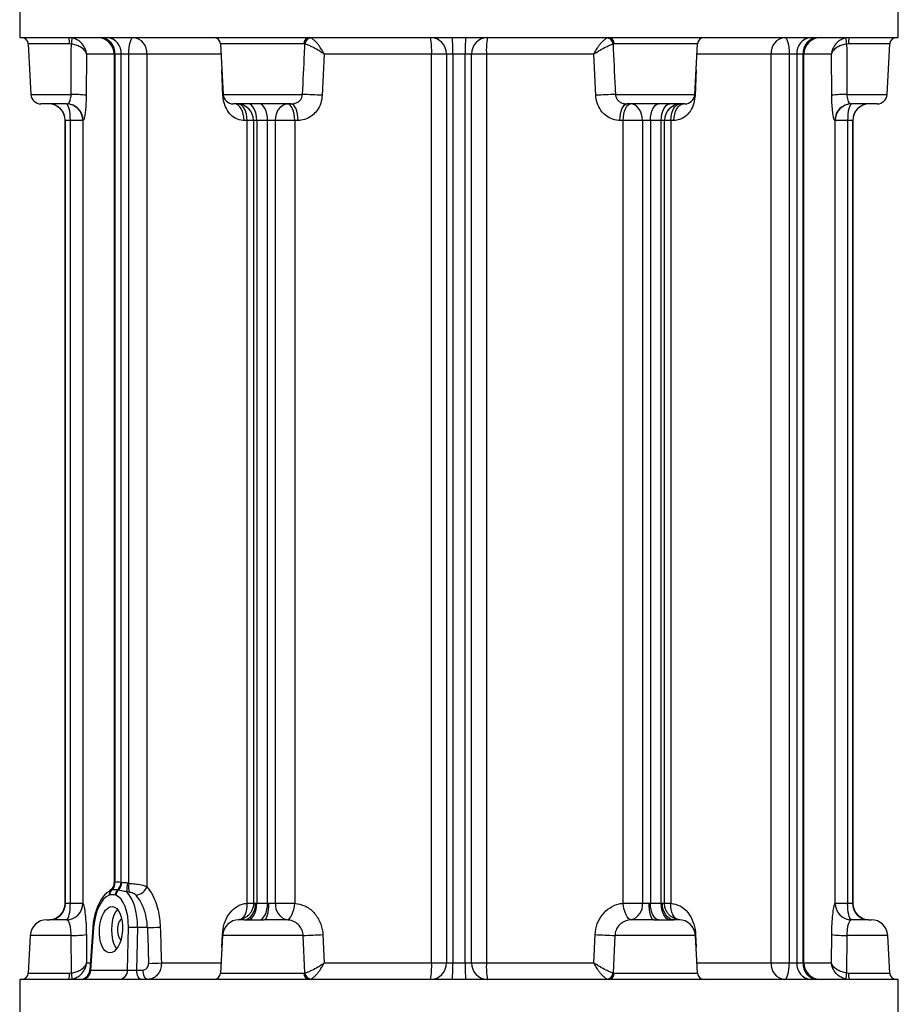
# Model space of a CAD drawing. Extents: x -638 to 3032, y 95 to 7724.
# Drawn here: x 1658 to 1923, y 4174 to 4471 of the extents above; entities that cross this region are included whole.
import ezdxf

# ---------------------------------------------------------------- set-up
doc = ezdxf.new("R2010")
doc.units = 0
doc.header["$LTSCALE"] = 10
doc.header["$MEASUREMENT"] = 0
doc.linetypes.add('PLNÁ', pattern=[0])
doc.layers.add('1', color=7, linetype='PLNÁ')

msp = doc.modelspace()

# ---------------------------------------------------------------- linework, layer by layer
at = {"layer": '1'}
for p, q in [((1657.986, 4481), (1657.986, 4466)), ((1922.986, 4466), (1922.986, 4481)), ((1657.986, 4466), (1922.986, 4466)), ((1660.585, 4464.105), (1661.385, 4448.843)), ((1673.005, 4464.105), (1660.585, 4464.105)), ((1673.57, 4464.037), (1673.005, 4464.105)), ((1718.585, 4464.105), (1719.385, 4448.843)), ((1743.715, 4464.105), (1718.585, 4464.105)), ((1744.037, 4464.037), (1743.715, 4464.105)), ((1837.256, 4464.105), (1836.934, 4464.037)), ((1862.386, 4464.105), (1837.256, 4464.105)), ((1861.587, 4448.843), (1862.386, 4464.105)), ((1907.966, 4464.105), (1907.401, 4464.037)), ((1920.386, 4464.105), (1907.966, 4464.105)), ((1919.587, 4448.843), (1920.386, 4464.105)), ((1678.155, 4461), (1678.056, 4448.581)), ((1686.465, 4461), (1678.155, 4461)), ((1686.465, 4461), (1686.465, 4211.246)), ((1686.717, 4461), (1686.465, 4461)), ((1688.599, 4461), (1686.717, 4461)), ((1686.717, 4461), (1686.717, 4211.319)), ((1690.865, 4461), (1688.599, 4461)), ((1688.599, 4211.319), (1688.599, 4461)), ((1696.375, 4461), (1690.865, 4461)), ((1690.865, 4210.977), (1690.865, 4461)), ((1718.806, 4461), (1696.375, 4461)), ((1696.375, 4461), (1696.375, 4209.964)), ((1749.835, 4461), (1749.238, 4448.581)), ((1782.208, 4461), (1749.835, 4461)), ((1782.208, 4187), (1782.208, 4461)), ((1786.695, 4461), (1782.208, 4461)), ((1788.603, 4461), (1786.695, 4461)), ((1786.695, 4461), (1786.695, 4187)), ((1792.368, 4461), (1788.603, 4461)), ((1788.603, 4461), (1788.603, 4187)), ((1794.277, 4461), (1792.368, 4461)), ((1792.368, 4187), (1792.368, 4461)), ((1798.763, 4461), (1794.277, 4461)), ((1794.277, 4187), (1794.277, 4461)), ((1831.137, 4461), (1798.763, 4461)), ((1798.763, 4461), (1798.763, 4187)), ((1831.734, 4448.581), (1831.137, 4461)), ((1884.596, 4461), (1862.165, 4461)), ((1884.596, 4187), (1884.596, 4461)), ((1890.107, 4461), (1884.596, 4461)), ((1892.372, 4461), (1890.107, 4461)), ((1890.107, 4461), (1890.107, 4187)), ((1894.254, 4461), (1892.372, 4461)), ((1892.372, 4461), (1892.372, 4187)), ((1894.254, 4187), (1894.254, 4461)), ((1894.507, 4461), (1894.254, 4461)), ((1894.507, 4187), (1894.507, 4461)), ((1902.816, 4461), (1894.507, 4461)), ((1902.915, 4448.581), (1902.816, 4461)), ((1719.304, 4448.581), (1718.996, 4456.258)), ((1861.975, 4456.258), (1861.667, 4448.581)), ((1661.385, 4448.843), (1673.493, 4448.843)), ((1719.304, 4448.581), (1719.409, 4448.589)), ((1719.385, 4448.843), (1743.302, 4448.843)), ((1837.669, 4448.843), (1861.587, 4448.843)), ((1861.667, 4448.581), (1861.562, 4448.589)), ((1907.479, 4448.843), (1919.587, 4448.843)), ((1672.143, 4446), (1664.381, 4446)), ((1739.827, 4446), (1722.381, 4446)), ((1858.591, 4446), (1841.144, 4446)), ((1916.591, 4446), (1908.828, 4446)), ((1671.736, 4441), (1671.736, 4205)), ((1671.751, 4441), (1671.736, 4441)), ((1673.265, 4441), (1671.751, 4441)), ((1671.751, 4205), (1671.751, 4441)), ((1677.037, 4441), (1673.265, 4441)), ((1673.265, 4204.978), (1673.265, 4441)), ((1677.037, 4441), (1677.037, 4204.978)), ((1677.126, 4441), (1677.037, 4441)), ((1726.593, 4441), (1725.652, 4441)), ((1726.593, 4204.978), (1726.593, 4441)), ((1728.515, 4441), (1726.593, 4441)), ((1728.515, 4441), (1728.515, 4204.979)), ((1729.488, 4441), (1728.515, 4441)), ((1732.748, 4441), (1729.488, 4441)), ((1729.488, 4441), (1729.488, 4205)), ((1735.158, 4441), (1732.748, 4441)), ((1732.748, 4205), (1732.748, 4441)), ((1740.93, 4441), (1735.158, 4441)), ((1735.158, 4204.978), (1735.158, 4441)), ((1741.96, 4441), (1740.93, 4441)), ((1740.93, 4441), (1740.93, 4204.978)), ((1840.042, 4441), (1839.011, 4441)), ((1840.042, 4204.978), (1840.042, 4441)), ((1845.813, 4441), (1840.042, 4441)), ((1848.223, 4441), (1845.813, 4441)), ((1845.813, 4441), (1845.813, 4204.978)), ((1851.483, 4441), (1848.223, 4441)), ((1848.223, 4441), (1848.223, 4205)), ((1851.483, 4205), (1851.483, 4441)), ((1852.456, 4441), (1851.483, 4441)), ((1852.456, 4204.979), (1852.456, 4441)), ((1854.378, 4441), (1852.456, 4441)), ((1854.378, 4441), (1854.378, 4204.978)), ((1855.32, 4441), (1854.378, 4441)), ((1903.934, 4441), (1903.845, 4441)), ((1903.934, 4204.978), (1903.934, 4441)), ((1907.707, 4441), (1903.934, 4441)), ((1909.221, 4441), (1907.707, 4441)), ((1907.707, 4441), (1907.707, 4204.978)), ((1909.221, 4441), (1909.221, 4205)), ((1909.236, 4441), (1909.221, 4441)), ((1909.236, 4205), (1909.236, 4441)), ((1686.587, 4211.252), (1686.675, 4211.295)), ((1686.675, 4211.295), (1686.717, 4211.319)), ((1688.599, 4211.319), (1688.647, 4211.295)), ((1688.647, 4211.295), (1688.779, 4211.252)), ((1690.55, 4211.097), (1690.865, 4210.977)), ((1685.197, 4207.486), (1684.995, 4207.417)), ((1686.778, 4207.486), (1685.197, 4207.486)), ((1685.752, 4208.947), (1685.543, 4208.888)), ((1685.844, 4208.971), (1685.752, 4208.947)), ((1687.466, 4208.971), (1685.844, 4208.971)), ((1686.973, 4207.417), (1686.778, 4207.486)), ((1687.562, 4208.947), (1687.466, 4208.971)), ((1687.812, 4208.888), (1687.562, 4208.947)), ((1691.04, 4208.271), (1690.278, 4208.369)), ((1671.736, 4205), (1671.751, 4205)), ((1671.751, 4205), (1671.807, 4205)), ((1673.265, 4204.978), (1677.037, 4204.978)), ((1726.593, 4204.978), (1728.785, 4204.978)), ((1729.135, 4205), (1729.488, 4205)), ((1729.488, 4205), (1732.748, 4205)), ((1732.748, 4205), (1733.158, 4205)), ((1735.158, 4204.978), (1740.93, 4204.978)), ((1840.042, 4204.978), (1845.813, 4204.978)), ((1847.813, 4205), (1848.223, 4205)), ((1848.223, 4205), (1851.483, 4205)), ((1851.483, 4205), (1851.837, 4205)), ((1852.187, 4204.978), (1854.378, 4204.978)), ((1903.934, 4204.978), (1907.707, 4204.978)), ((1909.165, 4205), (1909.221, 4205)), ((1909.221, 4205), (1909.236, 4205)), ((1666.174, 4200), (1666.948, 4200)), ((1725.683, 4200), (1731.751, 4200)), ((1849.22, 4200), (1855.288, 4200)), ((1914.023, 4200), (1914.798, 4200)), ((1661.181, 4195.262), (1660.585, 4183.895)), ((1673.512, 4195.262), (1661.181, 4195.262)), ((1673.57, 4183.963), (1673.512, 4195.262)), ((1678.087, 4195.523), (1678.155, 4187)), ((1680.033, 4197.692), (1679.109, 4184.786)), ((1680.298, 4197.654), (1679.381, 4184.843)), ((1690.538, 4184.843), (1690.784, 4197.654)), ((1693.512, 4197.654), (1693.266, 4184.843)), ((1696.511, 4197.654), (1693.512, 4197.654)), ((1719.181, 4195.262), (1718.585, 4183.895)), ((1718.996, 4191.729), (1719.148, 4195.523)), ((1743.49, 4195.262), (1719.181, 4195.262)), ((1744.037, 4183.963), (1743.49, 4195.262)), ((1749.425, 4195.523), (1749.835, 4187)), ((1831.137, 4187), (1831.546, 4195.523)), ((1837.481, 4195.262), (1836.934, 4183.963)), ((1861.791, 4195.262), (1837.481, 4195.262)), ((1862.386, 4183.895), (1861.791, 4195.262)), ((1861.824, 4195.523), (1861.976, 4191.729)), ((1902.816, 4187), (1902.885, 4195.523)), ((1907.46, 4195.262), (1907.401, 4183.963)), ((1919.791, 4195.262), (1907.46, 4195.262)), ((1920.386, 4183.895), (1919.791, 4195.262)), ((1678.155, 4187), (1679.268, 4187)), ((1700.727, 4187), (1718.806, 4187)), ((1749.835, 4187), (1782.208, 4187)), ((1782.208, 4187), (1786.695, 4187)), ((1786.695, 4187), (1788.603, 4187)), ((1788.603, 4187), (1792.368, 4187)), ((1792.368, 4187), (1794.277, 4187)), ((1794.277, 4187), (1798.763, 4187)), ((1798.763, 4187), (1831.137, 4187)), ((1862.165, 4187), (1884.596, 4187)), ((1884.596, 4187), (1890.107, 4187)), ((1890.107, 4187), (1892.372, 4187)), ((1892.372, 4187), (1894.254, 4187)), ((1894.254, 4187), (1894.507, 4187)), ((1894.507, 4187), (1902.816, 4187)), ((1660.585, 4183.895), (1673.005, 4183.895)), ((1673.005, 4183.895), (1673.57, 4183.963)), ((1679.381, 4184.843), (1690.538, 4184.843)), ((1693.266, 4184.843), (1695.178, 4184.843)), ((1718.585, 4183.895), (1743.715, 4183.895)), ((1743.715, 4183.895), (1744.037, 4183.963)), ((1836.934, 4183.963), (1837.256, 4183.895)), ((1837.256, 4183.895), (1862.386, 4183.895)), ((1907.401, 4183.963), (1907.966, 4183.895)), ((1907.966, 4183.895), (1920.386, 4183.895)), ((1657.986, 4182), (1657.986, 4167)), ((1884.177, 4182), (1657.986, 4182)), ((1922.986, 4182), (1884.177, 4182)), ((1922.986, 4167), (1922.986, 4182))]:
    msp.add_line(p, q, dxfattribs=at)
for points in [[(1690.865, 4461), (1690.891, 4461.975), (1690.969, 4462.913), (1691.096, 4463.778), (1691.267, 4464.536), (1691.475, 4465.157), (1691.713, 4465.619), (1691.97, 4465.904), (1692.238, 4466)], [(1888.733, 4466), (1889.001, 4465.904), (1889.259, 4465.619), (1889.496, 4465.157), (1889.704, 4464.536), (1889.875, 4463.778), (1890.002, 4462.913), (1890.08, 4461.975), (1890.107, 4461)], [(1673.265, 4441), (1673.241, 4441.975), (1673.172, 4442.913), (1673.06, 4443.778), (1672.909, 4444.536), (1672.725, 4445.157), (1672.515, 4445.619), (1672.287, 4445.904), (1672.051, 4446)], [(1725.652, 4441), (1725.597, 4441.975), (1725.435, 4442.913), (1725.171, 4443.778), (1724.817, 4444.536), (1724.385, 4445.157), (1723.892, 4445.619), (1723.358, 4445.904), (1722.802, 4446)], [(1726.593, 4441), (1726.539, 4441.975), (1726.379, 4442.913), (1726.12, 4443.778), (1725.771, 4444.536), (1725.345, 4445.157), (1724.859, 4445.619), (1724.333, 4445.904), (1724.13, 4445.962)], [(1729.488, 4441), (1729.439, 4441.975), (1729.292, 4442.913), (1729.055, 4443.778), (1728.736, 4444.536), (1728.347, 4445.157), (1727.903, 4445.619), (1727.421, 4445.904), (1726.92, 4446)], [(1732.748, 4441), (1732.702, 4441.975), (1732.563, 4442.913), (1732.339, 4443.778), (1732.036, 4444.536), (1731.668, 4445.157), (1731.248, 4445.619), (1730.792, 4445.904), (1730.317, 4446)], [(1735.158, 4441), (1735.227, 4441.975), (1735.432, 4442.913), (1735.764, 4443.778), (1736.211, 4444.536), (1736.755, 4445.157), (1737.376, 4445.619), (1738.051, 4445.904), (1738.752, 4446)], [(1740.93, 4441), (1740.888, 4441.975), (1740.764, 4442.913), (1740.563, 4443.778), (1740.292, 4444.536), (1739.962, 4445.157), (1739.585, 4445.619), (1739.177, 4445.904), (1738.752, 4446)], [(1741.96, 4441), (1741.919, 4441.975), (1741.798, 4442.913), (1741.601, 4443.778), (1741.335, 4444.536), (1741.012, 4445.157), (1740.644, 4445.619), (1740.243, 4445.904), (1739.827, 4446)], [(1839.011, 4441), (1839.052, 4441.975), (1839.174, 4442.913), (1839.371, 4443.778), (1839.636, 4444.536), (1839.959, 4445.157), (1840.328, 4445.619), (1840.728, 4445.904), (1841.144, 4446)], [(1840.042, 4441), (1840.083, 4441.975), (1840.207, 4442.913), (1840.409, 4443.778), (1840.68, 4444.536), (1841.01, 4445.157), (1841.386, 4445.619), (1841.795, 4445.904), (1842.22, 4446)], [(1845.813, 4441), (1845.744, 4441.975), (1845.54, 4442.913), (1845.208, 4443.778), (1844.761, 4444.536), (1844.216, 4445.157), (1843.595, 4445.619), (1842.921, 4445.904), (1842.22, 4446)], [(1848.223, 4441), (1848.27, 4441.975), (1848.408, 4442.913), (1848.633, 4443.778), (1848.935, 4444.536), (1849.304, 4445.157), (1849.724, 4445.619), (1850.18, 4445.904), (1850.654, 4446)], [(1851.483, 4441), (1851.533, 4441.975), (1851.679, 4442.913), (1851.916, 4443.778), (1852.236, 4444.536), (1852.625, 4445.157), (1853.069, 4445.619), (1853.551, 4445.904), (1854.052, 4446)], [(1854.378, 4441), (1854.432, 4441.975), (1854.592, 4442.913), (1854.852, 4443.778), (1855.201, 4444.536), (1855.626, 4445.157), (1856.112, 4445.619), (1856.639, 4445.904), (1856.842, 4445.962)], [(1855.32, 4441), (1855.375, 4441.975), (1855.537, 4442.913), (1855.8, 4443.778), (1856.155, 4444.536), (1856.586, 4445.157), (1857.079, 4445.619), (1857.614, 4445.904), (1858.17, 4446)], [(1908.828, 4446), (1907.856, 4445.904), (1907.271, 4445.75)], [(1908.921, 4446), (1908.684, 4445.904), (1908.456, 4445.619), (1908.246, 4445.157), (1908.062, 4444.536), (1907.911, 4443.778), (1907.799, 4442.913), (1907.73, 4441.975), (1907.707, 4441)], [(1672.141, 4199.989), (1672.366, 4200.139), (1672.579, 4200.46), (1672.774, 4200.94), (1672.944, 4201.562), (1673.082, 4202.305), (1673.183, 4203.142), (1673.245, 4204.043), (1673.265, 4204.978)], [(1724.107, 4199.989), (1724.64, 4200.104), (1725.141, 4200.401), (1725.591, 4200.868), (1725.974, 4201.489), (1726.275, 4202.241), (1726.483, 4203.094), (1726.591, 4204.018), (1726.593, 4204.978)], [(1725.683, 4200), (1726.356, 4200.096), (1727.004, 4200.381), (1727.601, 4200.843), (1728.124, 4201.464), (1728.553, 4202.222), (1728.872, 4203.087), (1729.068, 4204.025), (1729.135, 4205)], [(1726.92, 4200), (1727.421, 4200.096), (1727.903, 4200.381), (1728.347, 4200.843), (1728.736, 4201.464), (1729.055, 4202.222), (1729.292, 4203.087), (1729.439, 4204.025), (1729.488, 4205)], [(1730.317, 4200), (1730.792, 4200.096), (1731.248, 4200.381), (1731.668, 4200.843), (1732.036, 4201.464), (1732.339, 4202.222), (1732.563, 4203.087), (1732.702, 4204.025), (1732.748, 4205)], [(1731.751, 4200), (1732.026, 4200.096), (1732.289, 4200.381), (1732.533, 4200.843), (1732.746, 4201.464), (1732.921, 4202.222), (1733.051, 4203.087), (1733.131, 4204.025), (1733.158, 4205)], [(1738.519, 4199.989), (1738.944, 4200.104), (1739.361, 4200.401), (1739.755, 4200.868), (1740.112, 4201.489), (1740.418, 4202.241), (1740.662, 4203.094), (1740.835, 4204.018), (1740.93, 4204.978)], [(1842.452, 4199.989), (1842.028, 4200.104), (1841.611, 4200.401), (1841.216, 4200.868), (1840.859, 4201.489), (1840.553, 4202.241), (1840.309, 4203.094), (1840.136, 4204.018), (1840.042, 4204.978)], [(1849.22, 4200), (1848.946, 4200.096), (1848.682, 4200.381), (1848.439, 4200.843), (1848.226, 4201.464), (1848.051, 4202.222), (1847.921, 4203.087), (1847.84, 4204.025), (1847.813, 4205)], [(1850.654, 4200), (1850.18, 4200.096), (1849.724, 4200.381), (1849.304, 4200.843), (1848.935, 4201.464), (1848.633, 4202.222), (1848.408, 4203.087), (1848.27, 4204.025), (1848.223, 4205)], [(1854.052, 4200), (1853.551, 4200.096), (1853.069, 4200.381), (1852.625, 4200.843), (1852.236, 4201.464), (1851.916, 4202.222), (1851.679, 4203.087), (1851.533, 4204.025), (1851.483, 4205)], [(1855.288, 4200), (1854.615, 4200.096), (1853.968, 4200.381), (1853.371, 4200.843), (1852.848, 4201.464), (1852.419, 4202.222), (1852.1, 4203.087), (1851.903, 4204.025), (1851.837, 4205)], [(1856.864, 4199.989), (1856.331, 4200.104), (1855.83, 4200.401), (1855.38, 4200.868), (1854.997, 4201.489), (1854.696, 4202.241), (1854.488, 4203.094), (1854.381, 4204.018), (1854.378, 4204.978)], [(1908.831, 4199.989), (1908.606, 4200.139), (1908.392, 4200.46), (1908.197, 4200.94), (1908.028, 4201.562), (1907.89, 4202.305), (1907.788, 4203.142), (1907.726, 4204.043), (1907.707, 4204.978)], [(1687.475, 4203.135), (1686.979, 4202.473), (1686.424, 4201.364), (1686.007, 4200.037), (1685.748, 4198.558), (1685.661, 4197), (1685.748, 4195.442), (1686.007, 4193.963), (1686.424, 4192.636), (1686.979, 4191.527), (1687.204, 4191.196)], [(1688.748, 4200.298), (1688.478, 4200.114), (1688.009, 4199.501), (1687.666, 4198.618), (1687.484, 4197.56), (1687.484, 4196.44), (1687.666, 4195.382), (1688.009, 4194.499), (1688.478, 4193.886), (1688.499, 4193.868)], [(1888.733, 4182), (1889.001, 4182.096), (1889.259, 4182.381), (1889.496, 4182.843), (1889.704, 4183.464), (1889.875, 4184.222), (1890.002, 4185.087), (1890.08, 4186.025), (1890.107, 4187)], [(1694.764, 4182), (1694.481, 4182.054), (1694.209, 4182.214), (1693.956, 4182.473), (1693.732, 4182.824), (1693.545, 4183.253), (1693.402, 4183.744), (1693.308, 4184.281), (1693.266, 4184.843)], [(1696.676, 4182), (1696.393, 4182.054), (1696.12, 4182.214), (1695.867, 4182.473), (1695.643, 4182.824), (1695.457, 4183.253), (1695.314, 4183.744), (1695.22, 4184.281), (1695.178, 4184.843)]]:
    msp.add_lwpolyline(points, dxfattribs=at)
for centre, radius, start, end in [((1658.588, 4464), 2, 3, 90), ((1668.476, 4464.556), 4.552, 354.31001, 18.49713), ((1664.656, 4466.366), 9.214, 345.35804, 357.02128), ((1681.465, 4461), 5, 0, 90), ((1682.01, 4461.295), 4.717, 356.40804, 85.88863), ((1683.925, 4461.33), 4.686, 355.964, 85.29458), ((1691.762, 4461.394), 4.63, 355.11399, 84.09104), ((1716.588, 4464), 2, 3, 90), ((1745.529, 4464.195), 1.816, 96.3225, 182.86238), ((1746.132, 4463.796), 2.109, 97.49416, 173.44384), ((1764.758, 4462.243), 17.495, 355.92454, 12.39933), ((1781.769, 4461.074), 4.927, 359.14276, 89.1163), ((1709.687, 4462.25), 78.926, 359.09276, 2.72354), ((1871.284, 4462.25), 78.926, 177.27646, 180.90724), ((1799.203, 4461.074), 4.927, 90.8837, 180.85724), ((1816.214, 4462.243), 17.495, 167.60067, 184.07546), ((1834.839, 4463.796), 2.109, 6.55616, 82.50584), ((1835.443, 4464.195), 1.816, 357.13762, 83.6775), ((1864.384, 4464), 2, 90, 177), ((1889.21, 4461.394), 4.63, 95.90896, 184.88601), ((1897.046, 4461.33), 4.686, 94.70542, 184.036), ((1898.962, 4461.295), 4.717, 94.11137, 183.59196), ((1899.507, 4461), 5, 90, 180), ((1916.316, 4466.366), 9.214, 182.97872, 194.64196), ((1912.495, 4464.556), 4.552, 161.50287, 185.68999), ((1922.384, 4464), 2, 90, 177), ((1664.381, 4449), 3, 183, 270), ((1674.072, 4419.03), 29.819, 82.32231, 91.11398), ((1722.381, 4449), 3, 183, 270), ((1737.759, 4255.65), 193.273, 86.59498, 88.35637), ((1843.213, 4255.65), 193.273, 91.64363, 93.40502), ((1858.591, 4449), 3, 270, 357), ((1906.899, 4419.03), 29.819, 88.88602, 97.67769), ((1916.591, 4449), 3, 270, 357), ((1666.736, 4441), 5, 0, 90), ((1666.751, 4441), 5, 359.9964, 89.9964), ((1672.044, 4441.007), 4.993, 359.92405, 89.92385), ((1672.135, 4441.009), 4.991, 359.90169, 89.90135), ((1723.515, 4441), 5, 0, 90), ((1857.456, 4441), 5, 90, 180), ((1908.844, 4441.005), 4.999, 108.34184, 180.05525), ((1908.928, 4441.007), 4.993, 90.07615, 180.07595), ((1914.22, 4441), 5, 90.0036, 180.0036), ((1914.236, 4441), 5, 90, 180), ((1683.579, 4211.168), 3.01, 310.75244, 1.59935), ((1683.699, 4211.109), 2.982, 313.5198, 3.57286), ((1683.76, 4211.082), 2.967, 314.64042, 4.58639), ((1685.228, 4211.499), 3.376, 311.51684, 356.94931), ((1685.242, 4211.443), 3.408, 312.90163, 357.49817), ((1685.29, 4211.3), 3.49, 316.27921, 359.2122), ((1702.871, 4208.491), 12.594, 168.05658, 180.55565), ((1696.601, 4209.991), 5.821, 170.25066, 197.18201), ((1692.691, 4211.386), 3.949, 275.52682, 338.89986), ((1686.849, 4207.564), 1.86, 134.59309, 184.53211), ((1687.114, 4207.594), 1.92, 135.17662, 183.20636), ((1689.015, 4207.225), 2.252, 130.14667, 173.34307), ((1689.23, 4207.105), 2.278, 128.50114, 172.13755), ((1666.736, 4205), 5, 270, 0), ((1666.751, 4205), 5, 270.0036, 0.0036), ((1666.877, 4204.93), 4.931, 270.83329, 0.80973), ((1672.022, 4205.003), 5.016, 271.35984, 359.71202), ((1739.735, 4204.434), 4.609, 173.22743, 254.70932), ((1841.237, 4204.434), 4.609, 285.29068, 6.77257), ((1908.95, 4205.003), 5.016, 180.28798, 268.64016), ((1914.095, 4204.93), 4.931, 179.19027, 269.16671), ((1914.22, 4205), 5, 179.9964, 269.9964), ((1914.236, 4205), 5, 180, 270), ((1666.174, 4195), 5, 90, 177), ((1724.174, 4195), 5, 90, 177), ((1856.798, 4195), 5, 3, 90), ((1914.798, 4195), 5, 3, 90), ((1674.09, 4225.284), 30.028, 268.89731, 277.64977), ((1680.337, 4198.865), 1.212, 255.47139, 268.16517), ((1692.148, 4176.967), 20.732, 86.22731, 93.77269), ((1696.114, 4255.328), 57.676, 270.39443, 274.24701), ((1737.925, 4388.911), 193.729, 271.64622, 273.4032), ((1843.047, 4388.911), 193.729, 266.5968, 268.35378), ((1906.882, 4225.284), 30.028, 262.35023, 271.10269), ((1696.441, 4244.854), 58.012, 270.41545, 274.23678), ((1764.758, 4185.757), 17.495, 347.60067, 4.07546), ((1781.769, 4186.926), 4.927, 270.8837, 0.85724), ((1709.687, 4185.75), 78.926, 357.27646, 0.90724), ((1871.284, 4185.75), 78.926, 179.09276, 182.72354), ((1799.203, 4186.926), 4.927, 179.14276, 269.1163), ((1816.214, 4185.757), 17.495, 175.92454, 192.39933), ((1889.21, 4186.606), 4.63, 175.11399, 264.09104), ((1897.046, 4186.67), 4.686, 175.964, 265.29458), ((1898.962, 4186.704), 4.717, 176.40804, 265.88863), ((1899.507, 4187), 5, 180, 270), ((1658.588, 4184), 2, 270, 357), ((1668.476, 4183.444), 4.552, 341.50287, 5.68999), ((1664.656, 4181.634), 9.214, 2.97872, 14.64196), ((1676.117, 4185), 3, 270, 355.94001), ((1676.585, 4184.789), 2.796, 274.12909, 1.10373), ((1687.742, 4184.789), 2.796, 274.12909, 1.10373), ((1716.588, 4184), 2, 270, 357), ((1745.529, 4183.805), 1.816, 177.13762, 263.6775), ((1746.132, 4184.204), 2.109, 186.55616, 262.50584), ((1834.839, 4184.204), 2.109, 277.49416, 353.44384), ((1835.443, 4183.805), 1.816, 276.3225, 2.86238), ((1864.384, 4184), 2, 183, 270), ((1916.316, 4181.634), 9.214, 165.35804, 177.02128), ((1912.495, 4183.444), 4.552, 174.31001, 198.49713), ((1922.384, 4184), 2, 183, 270)]:
    msp.add_arc(centre, radius, start, end, dxfattribs=at)
for centre, major_axis, ratio, start_param, end_param in [((1685.516, 4197.105), (0.635, 10.495), 0.4986317, 0.2196674, 1.5485747), ((1685.516, 4197.105), (0.635, 10.495), 0.4986317, 4.7948871, 6.1237943), ((1687.246, 4197), (0.635, 12.496), 0.4990335, 4.7900944, 5.8797773), ((1788.988, 4493.006), (-58.495, 2227.721), 0.0453553, 1.7025773, 1.7074751), ((1790.486, 4493.163), (-56.986, 2227.721), 0.0441914, 1.7026378, 1.7075356), ((1681.13, 4185), (2.02, 0.215), 0.0278038, 2.6136993, 3.1423477), ((1692.273, 4185), (2.001, 0.059), 0.1068432, 3.6606923, 5.2287496)]:
    msp.add_ellipse(centre, major_axis=major_axis, ratio=ratio, start_param=start_param, end_param=end_param, dxfattribs=at)
msp.add_ellipse((1685.511, 4197), major_axis=(0.423, 6.997), ratio=0.4986317, dxfattribs=at)
for points, knots in [([(1678.155, 4461), (1678.155, 4461.004), (1678.154, 4461.017), (1678.151, 4461.046), (1678.145, 4461.104), (1678.132, 4461.224), (1678.094, 4461.488), (1677.964, 4462.099), (1677.541, 4463.222), (1676.614, 4464.456), (1675.28, 4465.452), (1674.341, 4465.739), (1673.857, 4465.887)], [0, 0, 0, 0, 0.0136336, 0.0433692, 0.0937135, 0.2025829, 0.4387805, 0.9593788, 2.2158847, 4.2169083, 5.5733205, 7.0127671, 7.0127671, 7.0127671, 7.0127671]), ([(1749.835, 4461), (1749.833, 4461.004), (1749.826, 4461.017), (1749.811, 4461.046), (1749.781, 4461.104), (1749.718, 4461.224), (1749.576, 4461.488), (1749.341, 4461.907), (1749.021, 4462.44), (1748.598, 4463.094), (1748.076, 4463.824), (1747.53, 4464.491), (1747.046, 4465.004), (1746.635, 4465.382), (1746.228, 4465.696), (1745.982, 4465.823), (1745.857, 4465.887)], [0, 0, 0, 0, 0.0123872, 0.0394041, 0.0851458, 0.1840618, 0.3986651, 0.8716679, 1.4402427, 2.0148016, 2.9130761, 3.8402113, 4.4520772, 5.0755627, 5.7230337, 6.3877749, 6.3877749, 6.3877749, 6.3877749]), ([(1831.137, 4461), (1831.139, 4461.004), (1831.146, 4461.017), (1831.16, 4461.046), (1831.19, 4461.104), (1831.254, 4461.224), (1831.395, 4461.488), (1831.631, 4461.907), (1831.95, 4462.44), (1832.373, 4463.094), (1832.895, 4463.824), (1833.442, 4464.491), (1833.925, 4465.004), (1834.336, 4465.382), (1834.743, 4465.696), (1834.989, 4465.823), (1835.114, 4465.887)], [0, 0, 0, 0, 0.0123872, 0.0394041, 0.0851458, 0.1840618, 0.3986651, 0.8716679, 1.4402427, 2.0148016, 2.9130761, 3.8402113, 4.4520772, 5.0755627, 5.7230337, 6.3877749, 6.3877749, 6.3877749, 6.3877749]), ([(1907.114, 4465.887), (1906.631, 4465.739), (1905.691, 4465.452), (1904.357, 4464.456), (1903.431, 4463.222), (1903.008, 4462.099), (1902.878, 4461.488), (1902.84, 4461.224), (1902.826, 4461.104), (1902.82, 4461.046), (1902.818, 4461.017), (1902.817, 4461.004), (1902.816, 4461)], [0, 0, 0, 0, 1.4394466, 2.7958587, 4.7968824, 6.0533882, 6.5739866, 6.8101842, 6.9190536, 6.9693979, 6.9991335, 7.0127671, 7.0127671, 7.0127671, 7.0127671]), ([(1673.493, 4448.843), (1673.513, 4452.987), (1673.538, 4458.052), (1673.565, 4463.116), (1673.57, 4464.037)], [0, 0, 0, 0, 12.4319113, 15.1942776, 15.1942776, 15.1942776, 15.1942776]), ([(1678.155, 4461), (1678.155, 4461.003), (1678.153, 4461.011), (1678.148, 4461.028), (1678.139, 4461.063), (1678.118, 4461.138), (1678.064, 4461.301), (1677.896, 4461.681), (1677.404, 4462.379), (1676.406, 4463.147), (1675.015, 4463.766), (1674.061, 4463.945), (1673.57, 4464.037)], [0, 0, 0, 0, 0.0112831, 0.0353747, 0.0767177, 0.1664485, 0.3618428, 0.7942349, 1.8451274, 3.5100259, 4.638101, 5.8360224, 5.8360224, 5.8360224, 5.8360224]), ([(1743.302, 4448.843), (1743.502, 4452.987), (1743.747, 4458.052), (1743.992, 4463.116), (1744.037, 4464.037)], [0, 0, 0, 0, 12.4462792, 15.2118381, 15.2118381, 15.2118381, 15.2118381]), ([(1749.835, 4461), (1749.831, 4461.003), (1749.82, 4461.011), (1749.794, 4461.028), (1749.743, 4461.063), (1749.635, 4461.138), (1749.396, 4461.301), (1748.822, 4461.681), (1747.699, 4462.379), (1746.295, 4463.147), (1744.942, 4463.766), (1744.345, 4463.945), (1744.037, 4464.037)], [0, 0, 0, 0, 0.012713, 0.0398577, 0.0864403, 0.1875427, 0.4076996, 0.8948893, 2.0789626, 3.9548557, 5.2258931, 6.5756285, 6.5756285, 6.5756285, 6.5756285]), ([(1831.137, 4461), (1831.14, 4461.003), (1831.152, 4461.011), (1831.177, 4461.028), (1831.228, 4461.063), (1831.336, 4461.138), (1831.576, 4461.301), (1832.15, 4461.681), (1833.272, 4462.379), (1834.677, 4463.147), (1836.03, 4463.766), (1836.627, 4463.945), (1836.934, 4464.037)], [0, 0, 0, 0, 0.012713, 0.0398577, 0.0864403, 0.1875427, 0.4076996, 0.8948893, 2.0789626, 3.9548557, 5.2258931, 6.5756285, 6.5756285, 6.5756285, 6.5756285]), ([(1836.934, 4464.037), (1837.146, 4459.663), (1837.391, 4454.598), (1837.636, 4449.533), (1837.669, 4448.843)], [0, 0, 0, 0, 13.138469, 15.2118381, 15.2118381, 15.2118381, 15.2118381]), ([(1907.401, 4464.037), (1906.91, 4463.945), (1905.956, 4463.766), (1904.566, 4463.147), (1903.567, 4462.379), (1903.075, 4461.681), (1902.908, 4461.301), (1902.853, 4461.138), (1902.832, 4461.063), (1902.823, 4461.028), (1902.819, 4461.011), (1902.817, 4461.003), (1902.816, 4461)], [0, 0, 0, 0, 1.1979214, 2.3259965, 3.990895, 5.0417875, 5.4741796, 5.6695739, 5.7593047, 5.8006478, 5.8247394, 5.8360224, 5.8360224, 5.8360224, 5.8360224]), ([(1907.401, 4464.037), (1907.424, 4459.663), (1907.451, 4454.598), (1907.475, 4449.533), (1907.479, 4448.843)], [0, 0, 0, 0, 13.123302, 15.1942776, 15.1942776, 15.1942776, 15.1942776]), ([(1672.143, 4446), (1672.29, 4446.018), (1672.619, 4446.058), (1672.981, 4446.451), (1673.264, 4447.114), (1673.444, 4447.909), (1673.477, 4448.544), (1673.493, 4448.843)], [0, 0, 0, 0, 0.689627, 1.5453625, 2.1450002, 2.8552692, 3.4847141, 3.4847141, 3.4847141, 3.4847141]), ([(1678.056, 4448.581), (1678.04, 4447.788), (1678.005, 4446.124), (1677.826, 4444.01), (1677.584, 4442.255), (1677.333, 4441.178), (1677.188, 4441.053), (1677.126, 4441)], [0, 0, 0, 0, 1.5289076, 3.2102509, 4.5703189, 6.3893496, 7.729671, 7.729671, 7.729671, 7.729671]), ([(1725.652, 4441), (1725.533, 4441.002), (1724.683, 4441.02), (1723.114, 4441.463), (1721.274, 4442.925), (1719.97, 4445.054), (1719.41, 4447.057), (1719.327, 4448.252), (1719.304, 4448.581)], [0, 0, 0, 0, 0.3966849, 2.8492723, 5.3290446, 7.7555735, 10.1444205, 11.0537847, 11.0537847, 11.0537847, 11.0537847]), ([(1739.827, 4446), (1740.155, 4446.018), (1740.891, 4446.058), (1741.855, 4446.451), (1742.643, 4447.114), (1743.16, 4447.909), (1743.257, 4448.544), (1743.302, 4448.843)], [0, 0, 0, 0, 0.9952843, 2.2302999, 3.0957097, 4.120785, 5.0292132, 5.0292132, 5.0292132, 5.0292132]), ([(1749.238, 4448.581), (1749.136, 4447.788), (1748.922, 4446.124), (1747.783, 4444.01), (1746.085, 4442.255), (1744.086, 4441.178), (1742.594, 4441.053), (1741.96, 4441)], [0, 0, 0, 0, 2.3190928, 4.8694046, 6.9323964, 9.6915566, 11.7245963, 11.7245963, 11.7245963, 11.7245963]), ([(1839.011, 4441), (1838.881, 4441.002), (1837.944, 4441.02), (1836.183, 4441.463), (1834.063, 4442.925), (1832.528, 4445.054), (1831.86, 4447.057), (1831.761, 4448.252), (1831.734, 4448.581)], [0, 0, 0, 0, 0.4207471, 3.022104, 5.6522948, 8.2260126, 10.7597627, 11.7242872, 11.7242872, 11.7242872, 11.7242872]), ([(1837.669, 4448.843), (1837.681, 4448.719), (1837.726, 4448.267), (1838.029, 4447.503), (1838.735, 4446.7), (1839.742, 4446.155), (1840.596, 4446.007), (1841.074, 4446.001), (1841.144, 4446)], [0, 0, 0, 0, 0.3766371, 1.3779121, 2.4334567, 3.5789676, 4.8160288, 5.0297947, 5.0297947, 5.0297947, 5.0297947]), ([(1861.667, 4448.581), (1861.582, 4447.788), (1861.403, 4446.124), (1860.443, 4444.01), (1858.986, 4442.255), (1857.239, 4441.178), (1855.892, 4441.053), (1855.32, 4441)], [0, 0, 0, 0, 2.1864258, 4.5908433, 6.5358187, 9.1371371, 11.0538738, 11.0538738, 11.0538738, 11.0538738]), ([(1903.845, 4441), (1903.833, 4441.002), (1903.746, 4441.02), (1903.555, 4441.463), (1903.275, 4442.925), (1903.044, 4445.054), (1902.936, 4447.057), (1902.92, 4448.252), (1902.915, 4448.581)], [0, 0, 0, 0, 0.2779146, 1.9961796, 3.7334902, 5.4334988, 7.1071077, 7.7442017, 7.7442017, 7.7442017, 7.7442017]), ([(1907.479, 4448.843), (1907.483, 4448.719), (1907.498, 4448.267), (1907.603, 4447.503), (1907.851, 4446.7), (1908.223, 4446.155), (1908.575, 4446.007), (1908.796, 4446.001), (1908.828, 4446)], [0, 0, 0, 0, 0.2607906, 0.9540924, 1.6849714, 2.4781449, 3.3347095, 3.4827251, 3.4827251, 3.4827251, 3.4827251]), ([(1686.432, 4211.248), (1686.433, 4211.048), (1686.437, 4210.558), (1686.159, 4209.856), (1685.725, 4209.243), (1685.343, 4208.878), (1685.106, 4208.747), (1685.058, 4208.721)], [0, 0, 0, 0, 0.6033355, 1.4757564, 2.2237296, 2.8818778, 3.0495125, 3.0495125, 3.0495125, 3.0495125]), ([(1686.469, 4211.246), (1686.468, 4211.246), (1686.432, 4211.242), (1686.511, 4211.247), (1686.587, 4211.252)], [0, 0, 0, 0, 0.00820725, 0.19324133, 0.19324133, 0.19324133, 0.19324133]), ([(1688.779, 4211.252), (1688.929, 4211.243), (1689.099, 4211.232), (1689.485, 4211.26), (1689.867, 4211.281), (1690.297, 4211.203), (1690.497, 4211.119), (1690.55, 4211.097)], [0, 0, 0, 0, 0.5683438, 0.6460377, 1.2139309, 1.6454961, 1.8008412, 1.8008412, 1.8008412, 1.8008412]), ([(1690.865, 4210.977), (1691.066, 4210.965), (1691.854, 4210.922), (1693.356, 4210.763), (1695.153, 4210.434), (1695.975, 4210.118), (1696.375, 4209.964)], [0, 0, 0, 0, 0.5544242, 2.1699158, 3.9523964, 5.6372189, 5.6372189, 5.6372189, 5.6372189]), ([(1696.375, 4209.964), (1696.986, 4209.119), (1697.979, 4207.746), (1699.048, 4205.219), (1699.743, 4202.913), (1700.226, 4200.414), (1700.332, 4198.687), (1700.385, 4197.811)], [0, 0, 0, 0, 3.6818729, 5.9825862, 8.3478747, 10.6630888, 13.0426888, 13.0426888, 13.0426888, 13.0426888]), ([(1685.077, 4208.696), (1684.782, 4208.503), (1684.108, 4208.062), (1683.19, 4207.069), (1682.294, 4205.777), (1681.518, 4204.233), (1680.885, 4202.505), (1680.412, 4200.645), (1680.146, 4199.019), (1680.061, 4198.027), (1680.033, 4197.692)], [0, 0, 0, 0, 1.2744151, 2.911305, 4.6385366, 6.4076793, 8.1719037, 9.9226254, 11.6627064, 12.5488316, 12.5488316, 12.5488316, 12.5488316]), ([(1685.543, 4208.888), (1685.354, 4208.839), (1685.14, 4208.784), (1685.079, 4208.712), (1685.072, 4208.703)], [0, 0, 0, 0, 0.46172487, 0.52257113, 0.52257113, 0.52257113, 0.52257113]), ([(1690.278, 4208.369), (1690.013, 4208.438), (1689.43, 4208.59), (1688.573, 4208.733), (1688.09, 4208.832), (1687.812, 4208.888)], [0, 0, 0, 0, 0.6580965, 1.450135, 2.5216641, 2.5216641, 2.5216641, 2.5216641]), ([(1693.071, 4207.455), (1692.935, 4207.579), (1692.676, 4207.815), (1692.233, 4208.002), (1691.777, 4208.149), (1691.419, 4208.228), (1691.119, 4208.263), (1691.04, 4208.271)], [0, 0, 0, 0, 0.6539207, 1.2448872, 1.355164, 2.0118104, 2.241871, 2.241871, 2.241871, 2.241871]), ([(1696.511, 4197.654), (1696.467, 4198.342), (1696.376, 4199.736), (1695.964, 4201.738), (1695.362, 4203.617), (1694.443, 4205.661), (1693.591, 4206.775), (1693.071, 4207.455)], [0, 0, 0, 0, 1.8686757, 3.7922957, 5.6623679, 7.5861226, 10.6029378, 10.6029378, 10.6029378, 10.6029378]), ([(1671.807, 4205), (1671.872, 4204.998), (1672.009, 4204.995), (1672.45, 4204.98), (1672.907, 4204.976), (1673.194, 4204.977), (1673.265, 4204.978)], [0, 0, 0, 0, 0.404335, 0.8564771, 1.3086365, 1.4581158, 1.4581158, 1.4581158, 1.4581158]), ([(1677.037, 4204.978), (1677.133, 4204.783), (1677.324, 4204.394), (1677.677, 4202.326), (1677.958, 4199.514), (1678.069, 4197.087), (1678.084, 4195.75), (1678.087, 4195.523)], [0, 0, 0, 0, 2.3238939, 4.6481396, 6.8992547, 9.1144897, 9.5675676, 9.5675676, 9.5675676, 9.5675676]), ([(1719.148, 4195.523), (1719.273, 4196.618), (1719.521, 4198.795), (1720.908, 4201.645), (1722.916, 4203.78), (1724.951, 4204.767), (1726.221, 4204.93), (1726.593, 4204.978)], [0, 0, 0, 0, 3.0338865, 6.0372296, 9.031108, 12.0580525, 13.3109968, 13.3109968, 13.3109968, 13.3109968]), ([(1728.501, 4204.975), (1728.506, 4204.928), (1728.552, 4204.473), (1728.367, 4203.648), (1727.968, 4202.615), (1727.4, 4201.782), (1726.757, 4201.137), (1726.085, 4200.666), (1725.437, 4200.345), (1724.848, 4200.148), (1724.377, 4200.047), (1724.06, 4200.006), (1723.948, 4199.997), (1723.929, 4199.996)], [0, 0, 0, 0, 0.1427031, 1.3749615, 2.4749396, 3.4726242, 4.3807829, 5.2010901, 5.9285689, 6.5525544, 7.0557325, 7.4034694, 7.474718, 7.474718, 7.474718, 7.474718]), ([(1728.544, 4204.979), (1728.539, 4204.98), (1728.523, 4204.982), (1728.726, 4204.995), (1729.003, 4204.998), (1729.135, 4205)], [0, 0, 0, 0, 0.13310084, 0.39687639, 0.63276169, 0.63276169, 0.63276169, 0.63276169]), ([(1733.158, 4205), (1733.356, 4204.998), (1733.775, 4204.995), (1734.426, 4204.98), (1734.89, 4204.976), (1735.105, 4204.977), (1735.158, 4204.978)], [0, 0, 0, 0, 0.5546996, 1.1749848, 1.7952938, 2.0003616, 2.0003616, 2.0003616, 2.0003616]), ([(1740.93, 4204.978), (1741.982, 4204.783), (1744.087, 4204.394), (1746.777, 4202.326), (1748.647, 4199.514), (1749.319, 4197.087), (1749.41, 4195.75), (1749.425, 4195.523)], [0, 0, 0, 0, 3.4165315, 6.8335801, 10.1431141, 13.399898, 14.066002, 14.066002, 14.066002, 14.066002]), ([(1831.546, 4195.523), (1831.696, 4196.618), (1831.994, 4198.795), (1833.637, 4201.645), (1835.959, 4203.78), (1838.247, 4204.767), (1839.635, 4204.93), (1840.042, 4204.978)], [0, 0, 0, 0, 3.2011509, 6.3700745, 9.5290117, 12.7228378, 14.0448596, 14.0448596, 14.0448596, 14.0448596]), ([(1845.813, 4204.978), (1845.867, 4204.977), (1846.081, 4204.976), (1846.546, 4204.98), (1847.197, 4204.995), (1847.616, 4204.998), (1847.813, 4205)], [0, 0, 0, 0, 0.2050678, 0.8253767, 1.445662, 2.0003616, 2.0003616, 2.0003616, 2.0003616]), ([(1851.837, 4205), (1851.968, 4204.998), (1852.246, 4204.995), (1852.448, 4204.982), (1852.433, 4204.98), (1852.428, 4204.979)], [0, 0, 0, 0, 0.23588866, 0.49966797, 0.6327566, 0.6327566, 0.6327566, 0.6327566]), ([(1857.043, 4199.996), (1857.01, 4199.998), (1856.837, 4200.013), (1856.393, 4200.08), (1855.786, 4200.248), (1855.003, 4200.586), (1854.177, 4201.149), (1853.41, 4201.968), (1852.844, 4202.947), (1852.501, 4203.974), (1852.486, 4204.674), (1852.48, 4204.983)], [0, 0, 0, 0, 0.1151714, 0.6202005, 1.2870644, 2.0375837, 3.1696347, 4.2728494, 5.3844461, 6.5566575, 7.4824692, 7.4824692, 7.4824692, 7.4824692]), ([(1854.378, 4204.978), (1855.335, 4204.783), (1857.249, 4204.394), (1859.586, 4202.326), (1861.174, 4199.514), (1861.735, 4197.087), (1861.811, 4195.75), (1861.824, 4195.523)], [0, 0, 0, 0, 3.2393384, 6.4791671, 9.6170573, 12.7049331, 13.3364906, 13.3364906, 13.3364906, 13.3364906]), ([(1902.885, 4195.523), (1902.909, 4196.618), (1902.959, 4198.795), (1903.215, 4201.645), (1903.529, 4203.78), (1903.782, 4204.767), (1903.9, 4204.93), (1903.934, 4204.978)], [0, 0, 0, 0, 2.181392, 4.3408231, 6.493449, 8.6698497, 9.570728, 9.570728, 9.570728, 9.570728]), ([(1907.707, 4204.978), (1907.778, 4204.977), (1908.065, 4204.976), (1908.522, 4204.98), (1908.963, 4204.995), (1909.1, 4204.998), (1909.165, 4205)], [0, 0, 0, 0, 0.1494792, 0.6016386, 1.0537808, 1.4581158, 1.4581158, 1.4581158, 1.4581158]), ([(1672.141, 4199.989), (1671.902, 4199.989), (1670.938, 4199.988), (1669.385, 4199.99), (1667.812, 4199.997), (1667.226, 4199.999), (1666.948, 4200)], [0, 0, 0, 0, 0.528493, 2.1293736, 3.7383141, 5.1925683, 5.1925683, 5.1925683, 5.1925683]), ([(1673.512, 4195.262), (1673.51, 4195.375), (1673.497, 4196.047), (1673.399, 4197.274), (1673.124, 4198.688), (1672.728, 4199.719), (1672.341, 4199.897), (1672.141, 4199.989)], [0, 0, 0, 0, 0.2332827, 1.3801827, 2.5710493, 3.8470941, 5.2072994, 5.2072994, 5.2072994, 5.2072994]), ([(1725.683, 4200), (1725.282, 4199.999), (1724.438, 4199.998), (1723.863, 4199.991), (1723.914, 4199.99), (1723.928, 4199.99)], [0, 0, 0, 0, 0.7461494, 1.5716654, 1.885858, 1.885858, 1.885858, 1.885858]), ([(1738.519, 4199.989), (1738.338, 4199.989), (1737.607, 4199.988), (1736.058, 4199.99), (1733.883, 4199.997), (1732.437, 4199.999), (1731.751, 4200)], [0, 0, 0, 0, 0.6888552, 2.7754958, 4.8726419, 6.7681647, 6.7681647, 6.7681647, 6.7681647]), ([(1743.49, 4195.262), (1743.482, 4195.375), (1743.431, 4196.047), (1743.051, 4197.274), (1741.99, 4198.688), (1740.425, 4199.719), (1739.168, 4199.897), (1738.519, 4199.989)], [0, 0, 0, 0, 0.3422012, 2.024583, 3.7714592, 5.6432828, 7.638561, 7.638561, 7.638561, 7.638561]), ([(1842.452, 4199.989), (1842.194, 4199.966), (1841.345, 4199.889), (1839.998, 4199.412), (1838.662, 4198.342), (1837.733, 4196.912), (1837.565, 4195.81), (1837.481, 4195.262)], [0, 0, 0, 0, 0.7932157, 2.6067869, 4.3156823, 5.9776802, 7.6271067, 7.6271067, 7.6271067, 7.6271067]), ([(1849.22, 4200), (1848.534, 4199.999), (1847.088, 4199.997), (1844.913, 4199.99), (1843.364, 4199.988), (1842.634, 4199.989), (1842.452, 4199.989)], [0, 0, 0, 0, 1.8955228, 3.9926689, 6.0793095, 6.7681647, 6.7681647, 6.7681647, 6.7681647]), ([(1857.043, 4199.99), (1857.057, 4199.99), (1857.109, 4199.991), (1856.533, 4199.998), (1855.689, 4199.999), (1855.288, 4200)], [0, 0, 0, 0, 0.3141785, 1.139699, 1.8858525, 1.8858525, 1.8858525, 1.8858525]), ([(1908.831, 4199.989), (1908.747, 4199.966), (1908.473, 4199.889), (1908.108, 4199.412), (1907.763, 4198.342), (1907.525, 4196.912), (1907.481, 4195.81), (1907.46, 4195.262)], [0, 0, 0, 0, 0.5405273, 1.7763636, 2.9408698, 4.0734183, 5.1974001, 5.1974001, 5.1974001, 5.1974001]), ([(1914.023, 4200), (1913.745, 4199.999), (1913.159, 4199.997), (1911.587, 4199.99), (1910.033, 4199.988), (1909.07, 4199.989), (1908.831, 4199.989)], [0, 0, 0, 0, 1.4542541, 3.0631947, 4.6640753, 5.1925683, 5.1925683, 5.1925683, 5.1925683]), ([(1673.57, 4183.963), (1674.061, 4184.055), (1675.015, 4184.234), (1676.406, 4184.853), (1677.404, 4185.621), (1677.896, 4186.319), (1678.064, 4186.699), (1678.118, 4186.862), (1678.139, 4186.937), (1678.148, 4186.972), (1678.153, 4186.989), (1678.155, 4186.997), (1678.155, 4187)], [0, 0, 0, 0, 1.1979214, 2.3259965, 3.990895, 5.0417875, 5.4741796, 5.6695739, 5.7593047, 5.8006478, 5.8247394, 5.8360224, 5.8360224, 5.8360224, 5.8360224]), ([(1673.857, 4182.113), (1674.341, 4182.261), (1675.28, 4182.548), (1676.614, 4183.544), (1677.541, 4184.778), (1677.964, 4185.901), (1678.094, 4186.512), (1678.132, 4186.776), (1678.145, 4186.896), (1678.151, 4186.954), (1678.154, 4186.983), (1678.155, 4186.996), (1678.155, 4187)], [0, 0, 0, 0, 1.4394466, 2.7958587, 4.7968824, 6.0533882, 6.5739866, 6.8101842, 6.9190536, 6.9693979, 6.9991335, 7.0127671, 7.0127671, 7.0127671, 7.0127671]), ([(1695.178, 4184.843), (1695.374, 4184.865), (1695.766, 4184.909), (1696.281, 4185.256), (1696.659, 4185.766), (1696.849, 4186.327), (1696.858, 4186.696), (1696.861, 4186.843)], [0, 0, 0, 0, 0.6392653, 1.2787224, 1.9133255, 2.5419493, 2.9558572, 2.9558572, 2.9558572, 2.9558572]), ([(1700.727, 4187), (1700.712, 4186.634), (1700.674, 4185.711), (1700.203, 4184.308), (1699.292, 4183.035), (1698.067, 4182.167), (1697.139, 4182.056), (1696.676, 4182)], [0, 0, 0, 0, 1.0155967, 2.5589413, 4.1151775, 5.6791789, 7.238179, 7.238179, 7.238179, 7.238179]), ([(1744.037, 4183.963), (1744.345, 4184.055), (1744.942, 4184.234), (1746.295, 4184.853), (1747.699, 4185.621), (1748.822, 4186.319), (1749.396, 4186.699), (1749.635, 4186.862), (1749.743, 4186.937), (1749.794, 4186.972), (1749.82, 4186.989), (1749.831, 4186.997), (1749.835, 4187)], [0, 0, 0, 0, 1.3497354, 2.6207728, 4.4966659, 5.6807393, 6.1679289, 6.3880858, 6.4891883, 6.5357708, 6.5629155, 6.5756285, 6.5756285, 6.5756285, 6.5756285]), ([(1745.857, 4182.113), (1745.979, 4182.175), (1746.225, 4182.301), (1746.629, 4182.612), (1747.044, 4182.993), (1747.52, 4183.499), (1748.07, 4184.167), (1748.591, 4184.895), (1749.02, 4185.558), (1749.34, 4186.09), (1749.576, 4186.512), (1749.718, 4186.776), (1749.781, 4186.896), (1749.811, 4186.954), (1749.826, 4186.983), (1749.833, 4186.996), (1749.835, 4187)], [0, 0, 0, 0, 0.6471982, 1.3122189, 1.9238625, 2.5475754, 3.4451488, 4.3730005, 4.941529, 5.5161373, 5.9891412, 6.203745, 6.3026613, 6.348403, 6.3754201, 6.3878073, 6.3878073, 6.3878073, 6.3878073]), ([(1835.114, 4182.113), (1834.993, 4182.175), (1834.747, 4182.301), (1834.343, 4182.612), (1833.928, 4182.993), (1833.451, 4183.499), (1832.902, 4184.167), (1832.381, 4184.895), (1831.951, 4185.558), (1831.632, 4186.09), (1831.395, 4186.512), (1831.254, 4186.776), (1831.19, 4186.896), (1831.16, 4186.954), (1831.146, 4186.983), (1831.139, 4186.996), (1831.137, 4187)], [0, 0, 0, 0, 0.6471982, 1.3122189, 1.9238625, 2.5475754, 3.4451488, 4.3730005, 4.941529, 5.5161373, 5.9891412, 6.203745, 6.3026613, 6.348403, 6.3754201, 6.3878073, 6.3878073, 6.3878073, 6.3878073]), ([(1836.934, 4183.963), (1836.627, 4184.055), (1836.03, 4184.234), (1834.677, 4184.853), (1833.272, 4185.621), (1832.15, 4186.319), (1831.576, 4186.699), (1831.336, 4186.862), (1831.228, 4186.937), (1831.177, 4186.972), (1831.152, 4186.989), (1831.14, 4186.997), (1831.137, 4187)], [0, 0, 0, 0, 1.3497354, 2.6207728, 4.4966659, 5.6807393, 6.1679289, 6.3880858, 6.4891883, 6.5357708, 6.5629155, 6.5756285, 6.5756285, 6.5756285, 6.5756285]), ([(1907.114, 4182.113), (1906.631, 4182.261), (1905.691, 4182.548), (1904.357, 4183.544), (1903.431, 4184.778), (1903.008, 4185.901), (1902.878, 4186.512), (1902.84, 4186.776), (1902.826, 4186.896), (1902.82, 4186.954), (1902.818, 4186.983), (1902.817, 4186.996), (1902.816, 4187)], [0, 0, 0, 0, 1.4394466, 2.7958587, 4.7968824, 6.0533882, 6.5739866, 6.8101842, 6.9190536, 6.9693979, 6.9991335, 7.0127671, 7.0127671, 7.0127671, 7.0127671]), ([(1907.401, 4183.963), (1906.91, 4184.055), (1905.956, 4184.234), (1904.566, 4184.853), (1903.567, 4185.621), (1903.075, 4186.319), (1902.908, 4186.699), (1902.853, 4186.862), (1902.832, 4186.937), (1902.823, 4186.972), (1902.819, 4186.989), (1902.817, 4186.997), (1902.816, 4187)], [0, 0, 0, 0, 1.1979214, 2.3259965, 3.990895, 5.0417875, 5.4741796, 5.6695739, 5.7593047, 5.8006478, 5.8247394, 5.8360224, 5.8360224, 5.8360224, 5.8360224])]:
    msp.add_open_spline(points, degree=3, knots=knots, dxfattribs=at)
msp.add_open_spline([(1686.717, 4211.319), (1687.024, 4211.376), (1687.639, 4211.491), (1688.279, 4211.376), (1688.599, 4211.319)], degree=3, dxfattribs=at)

doc.saveas('drawing.dxf')
